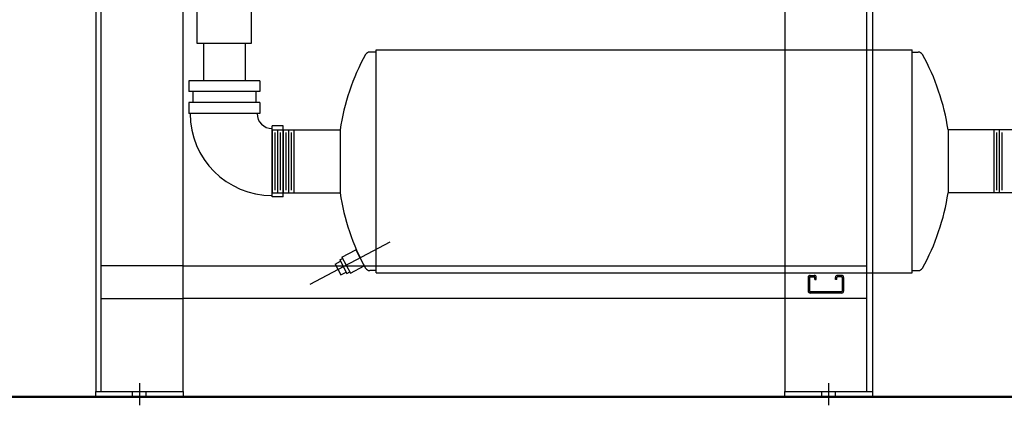
# Model space of a CAD drawing. Extents: x -1216 to -266, y -967 to 374.
# Drawn here: x -512 to -467, y -422 to -404 of the extents above; entities that cross this region are included whole.
import ezdxf

# ---------------------------------------------------------------- set-up
doc = ezdxf.new("R2010")
doc.units = 0
doc.header["$MEASUREMENT"] = 0
doc.layers.get('Defpoints').update_dxf_attribs({"linetype": 'CONTINUOUS'})
doc.layers.add('MECHEQUIP', color=9, linetype='CONTINUOUS')
doc.layers.add('SDIM', color=1, linetype='CONTINUOUS', lineweight=25)
doc.layers.add('SJOIST', color=3, linetype='CONTINUOUS', lineweight=50)
doc.styles.add('ATTR', font='romans.shx', dxfattribs={"width": 0.8, "height": 0.07})
doc.styles.add('simplex', font='simplex.shx')
doc.dimstyles.new('128A', dxfattribs={"dimscale": 48, "dimtxt": 0.09375, "dimasz": 0.09375, "dimexe": 0.0625, "dimexo": 0.03125, "dimgap": 0.03125, "dimtad": 1, "dimdec": 4, "dimzin": 3, "dimdsep": 46, "dimlunit": 4, "dimtxsty": 'simplex', "dimcen": 0.09375, "dimclrd": 1, "dimclre": 1, "dimclrt": 2, "dimazin": 0, "dimtfac": 0.9, "dimtdec": 4, "dimtix": 1, "dimtmove": 2, "dimatfit": 3, "dimfxl": 0, "dimtolj": 1, "dimtzin": 3, "dimarcsym": 0})

# ---------------------------------------------------------------- blocks, each defined once
blk = doc.blocks.new('SAMMECH2')
at = {"layer": 'MECHEQUIP'}
for p, q in [((-76.222, 21.179), (-76.222, 16.179)), ((-73.722, 16.179), (-73.722, 21.179)), ((-80.597, 0.25), (-80.597, 20.5)), ((-45.597, 0.25), (-45.597, 20.5)), ((-80.847, 18), (-80.847, 0.25)), ((-76.847, 0.25), (-76.847, 18)), ((-49.347, 18), (-49.347, 0.25)), ((-45.347, 18), (-45.347, 0.25)), ((-76.222, 16.179), (-73.722, 16.179)), ((-75.922, 16.179), (-75.922, 14.465)), ((-74.022, 16.179), (-74.022, 14.465)), ((-68.035, 15.778), (-68.318, 15.778)), ((-68.035, 15.878), (-43.535, 15.878)), ((-68.035, 5.678), (-68.035, 15.878)), ((-43.535, 10.778), (-43.535, 15.878)), ((-43.535, 15.778), (-43.252, 15.778)), ((-76.597, 14.465), (-76.597, 13.965)), ((-73.347, 14.465), (-76.597, 14.465)), ((-73.347, 14.465), (-73.347, 13.965)), ((-73.347, 13.965), (-76.597, 13.965)), ((-76.41, 13.965), (-76.41, 13.465)), ((-73.535, 13.965), (-73.535, 13.465)), ((-76.597, 13.465), (-76.597, 12.965)), ((-73.347, 13.465), (-76.597, 13.465)), ((-73.347, 13.465), (-73.347, 12.965)), ((-73.347, 12.965), (-76.597, 12.965)), ((-72.285, 12.403), (-72.785, 12.403)), ((-72.785, 9.153), (-72.785, 12.403)), ((-72.785, 12.215), (-72.785, 9.34)), ((-72.785, 12.215), (-69.681, 12.215)), ((-72.535, 12.215), (-72.535, 9.34)), ((-72.285, 9.153), (-72.285, 12.403)), ((-72.285, 12.215), (-72.285, 9.34)), ((-72.035, 12.215), (-72.035, 9.34)), ((-71.785, 12.215), (-71.785, 9.34)), ((-69.681, 12.215), (-69.681, 9.34)), ((-38.785, 12.215), (-41.888, 12.215)), ((-41.888, 12.215), (-41.888, 9.34)), ((-39.785, 9.34), (-39.785, 12.215)), ((-39.535, 9.34), (-39.535, 12.215)), ((-72.66, 12.09), (-72.66, 9.465)), ((-72.41, 12.09), (-72.41, 9.465)), ((-72.16, 12.09), (-72.16, 9.465)), ((-71.91, 12.09), (-71.91, 9.465)), ((-39.66, 9.465), (-39.66, 12.09)), ((-39.41, 9.465), (-39.41, 12.09)), ((-43.535, 5.678), (-43.535, 10.778)), ((-72.785, 9.34), (-69.681, 9.34)), ((-72.285, 9.153), (-72.785, 9.153)), ((-38.785, 9.34), (-41.888, 9.34)), ((-71.047, 5.153), (-67.394, 7.096)), ((-69.692, 6.27), (-69.568, 6.336)), ((-69.601, 6.398), (-68.965, 6.736)), ((-69.601, 6.398), (-69.206, 5.656)), ((-68.965, 6.736), (-68.571, 5.994)), ((-76.847, 6), (-80.597, 6)), ((-76.847, 6), (-49.347, 6)), ((-69.906, 6.077), (-69.659, 6.209)), ((-69.906, 6.077), (-69.643, 5.583)), ((-69.692, 6.27), (-69.363, 5.652)), ((-69.206, 5.656), (-68.571, 5.994)), ((-49.347, 6), (-45.597, 6)), ((-69.643, 5.583), (-69.396, 5.714)), ((-69.396, 5.714), (-69.363, 5.652)), ((-69.363, 5.652), (-69.239, 5.718)), ((-69.239, 5.718), (-69.206, 5.656)), ((-68.035, 5.778), (-68.318, 5.778)), ((-68.035, 5.678), (-68.035, 5.778)), ((-68.035, 5.678), (-43.535, 5.678)), ((-48.285, 5.469), (-48.285, 4.844)), ((-48.222, 5.469), (-48.222, 4.844)), ((-48.191, 5.562), (-48.003, 5.562)), ((-48.191, 5.5), (-48.003, 5.5)), ((-47.972, 5.375), (-47.972, 5.469)), ((-47.91, 5.375), (-47.91, 5.469)), ((-47.035, 5.375), (-47.035, 5.469)), ((-46.972, 5.375), (-46.972, 5.469)), ((-46.753, 5.562), (-46.941, 5.562)), ((-46.753, 5.5), (-46.941, 5.5)), ((-46.722, 5.469), (-46.722, 4.844)), ((-46.66, 5.469), (-46.66, 4.844)), ((-43.535, 5.778), (-43.252, 5.778)), ((-47.972, 5.375), (-47.91, 5.375)), ((-46.972, 5.375), (-47.035, 5.375)), ((-46.753, 4.812), (-48.191, 4.812)), ((-46.753, 4.75), (-48.191, 4.75)), ((-80.597, 4.5), (-76.847, 4.5)), ((-49.347, 4.5), (-76.847, 4.5)), ((-45.597, 4.5), (-49.347, 4.5)), ((-78.847, 0.625), (-78.847, -0.375)), ((-47.347, 0.625), (-47.347, -0.375)), ((-82.255, 0), (-40.833, 0)), ((-80.847, 0), (-80.847, 0.25)), ((-80.847, 0.25), (-76.847, 0.25)), ((-76.847, 0), (-80.847, 0)), ((-79.16, 0), (-79.16, 0.25)), ((-78.535, 0), (-78.535, 0.25)), ((-76.847, 0.25), (-76.847, 0)), ((-49.347, 0), (-49.347, 0.25)), ((-49.347, 0.25), (-45.347, 0.25)), ((-45.347, 0), (-49.347, 0)), ((-47.66, 0), (-47.66, 0.25)), ((-47.035, 0), (-47.035, 0.25)), ((-45.347, 0.25), (-45.347, 0))]:
    blk.add_line(p, q, dxfattribs=at)
for centre, radius, start, end in [((-68.318, 15.559), 0.219, 90, 150.7373), ((-43.252, 15.559), 0.219, 29.2627, 90), ((-59.785, 10.778), 10, 150.7373, 171.7351), ((-51.785, 10.778), 10, 8.2649, 29.2627), ((-72.785, 12.965), 3.75, 180, 270), ((-72.785, 12.965), 0.688, 180, 270), ((-59.785, 10.778), 10, 188.2649, 209.2627), ((-51.785, 10.778), 10, 330.7373, 351.7351), ((-68.318, 5.997), 0.219, 209.2627, 270), ((-43.252, 5.997), 0.219, 270, 330.7373), ((-48.191, 5.469), 0.0938, 90, 180), ((-48.191, 5.469), 0.0312, 90, 180), ((-48.003, 5.469), 0.0938, 0, 90), ((-48.003, 5.469), 0.0312, 0, 90), ((-46.941, 5.469), 0.0938, 90, 180), ((-46.941, 5.469), 0.0312, 90, 180), ((-46.753, 5.469), 0.0938, 0, 90), ((-46.753, 5.469), 0.0312, 0, 90), ((-48.191, 4.844), 0.0938, 180, 270), ((-48.191, 4.844), 0.0312, 180, 270), ((-46.753, 4.844), 0.0312, 270, 0), ((-46.753, 4.844), 0.0938, 270, 0)]:
    blk.add_arc(centre, radius, start, end, dxfattribs=at)
at = {"layer": 'MECHEQUIP', "style": 'ATTR', "width": 0.8, "flags": 9}
for p in [(-81.097, 20.75), (-60.597, 20.75)]:
    blk.add_attdef('ESTCODE', p, '', height=0.07, rotation=270, dxfattribs=at)
at = {"layer": 'MECHEQUIP', "style": 'ATTR', "text_generation_flag": 4, "width": 0.8, "flags": 9}
for p in [(-68.847, 20.75), (-45.097, 20.75)]:
    blk.add_attdef('ESTCODE', p, '', height=0.07, rotation=270, dxfattribs=at)
blk = doc.blocks.new('*D61')
at = {"layer": 'Defpoints', "color": 0}
for p in [(-427.276, -421.591), (-554.306, -445.591), (-554.306, -456.196)]:
    blk.add_point(p, dxfattribs=at)
at = {"layer": 'SDIM', "color": 1, "lineweight": -2}
for p, q in [((-427.276, -422.591), (-427.276, -458.196)), ((-554.306, -446.591), (-554.306, -458.196)), ((-430.276, -456.196), (-551.306, -456.196))]:
    blk.add_line(p, q, dxfattribs=at)
at = {"layer": 'SDIM', "color": 1}
for points in [[(-551.306, -455.696), (-551.306, -456.696), (-554.306, -456.196)], [(-430.276, -455.696), (-430.276, -456.696), (-427.276, -456.196)]]:
    blk.add_solid(points, dxfattribs=at)
at = {"layer": 'SDIM', "color": 2, "insert": (-490.791, -453.41), "char_height": 3, "attachment_point": 5, "style": 'simplex'}
blk.add_mtext('\\A1;10\'-7"', dxfattribs=at)

msp = doc.modelspace()

# ---------------------------------------------------------------- linework, layer by layer
at = {"layer": 'SJOIST'}
msp.add_line((-326.30833, -421.59112), (-554.30583, -421.59112), dxfattribs=at)

# ---------------------------------------------------------------- block references
at = {"layer": 'MECHEQUIP'}
msp.add_blockref('SAMMECH2', (-427.2763, -421.59112), dxfattribs=at)

# ---------------------------------------------------------------- dimensions: what is measured, and where the dimension line sits
at = {"layer": 'SDIM'}
dim = msp.add_linear_dim(base=(-554.30583, -456.19554), p1=(-427.2763, -421.59112), p2=(-554.30583, -445.59112), angle=180, dimstyle='128A', override={"dimscale": 32}, dxfattribs=at)
dim.commit()
dim.dimension.update_dxf_attribs({"geometry": '*D61', "text_midpoint": (-490.79106, -453.40982)})

doc.saveas('drawing.dxf')
